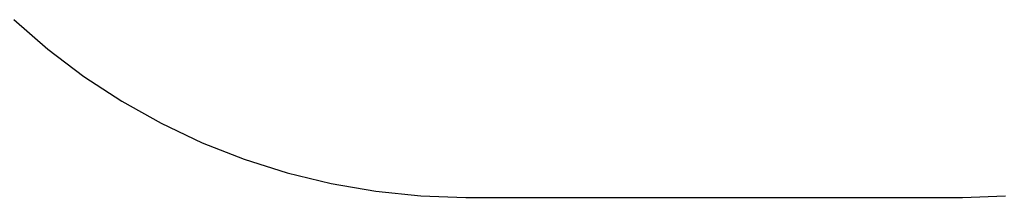
# Model space of a CAD drawing. Extents: x -3240 to 3240, y -3006 to 3006.
# Drawn here: x -431 to 1813, y -3006 to -2600 of the extents above; entities that cross this region are included whole.
import ezdxf

# ---------------------------------------------------------------- set-up
doc = ezdxf.new("R2010")
doc.units = 0
doc.layers.get('0').update_dxf_attribs({"linetype": 'CONTINUOUS'})

msp = doc.modelspace()

# ---------------------------------------------------------------- linework, layer by layer
for p, q in [((-444.5, -2600), (-366.8, -2667.7)), ((-366.8, -2667.7), (-284.6, -2730)), ((-284.6, -2730), (-198.4, -2786.6)), ((-198.4, -2786.6), (-108.5, -2837.1)), ((-108.5, -2837.1), (-15.4, -2881.4)), ((-15.4, -2881.4), (80.5, -2919.2)), ((80.5, -2919.2), (178.8, -2950.4)), ((178.8, -2950.4), (279, -2974.8)), ((279, -2974.8), (380.6, -2992.3)), ((380.6, -2992.3), (483.1, -3002.9)), ((483.1, -3002.9), (586, -3006.4)), ((586, -3006.4), (1717.7, -3006.4)), ((1717.7, -3006.4), (1816.3, -3003.2))]:
    msp.add_line(p, q)

doc.saveas('drawing.dxf')
